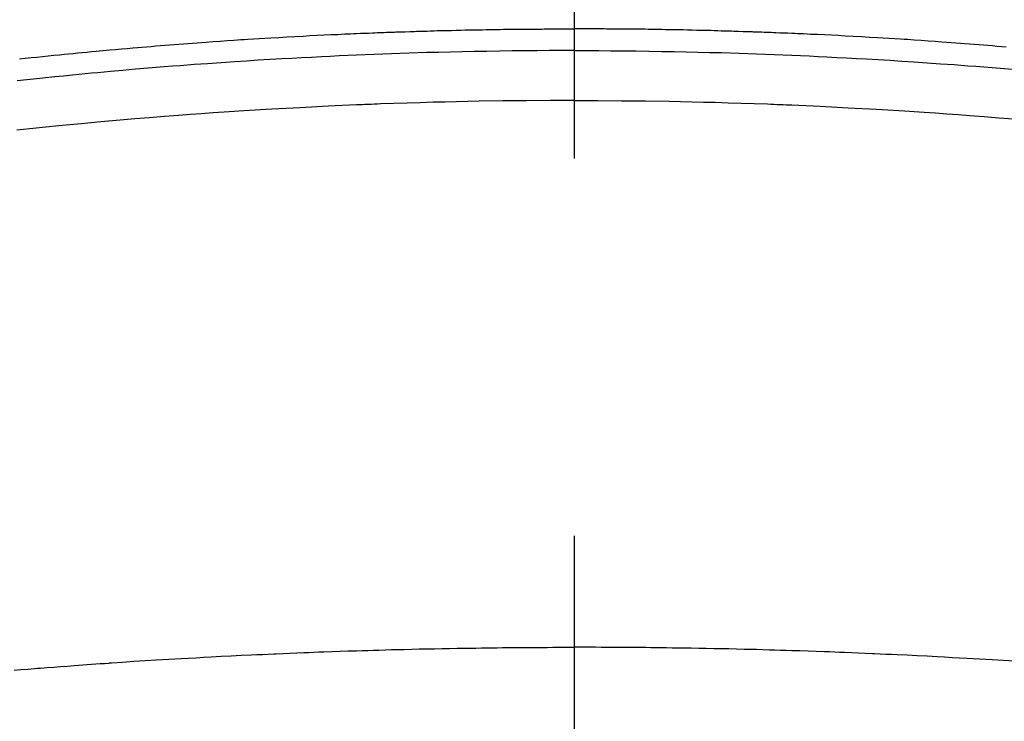
# Model space of a CAD drawing. Extents: x 0 to 26473, y -33085 to -24215.
# Drawn here: x 1215 to 1231, y -26029 to -26017 of the extents above; entities that cross this region are included whole.
import ezdxf

# ---------------------------------------------------------------- set-up
doc = ezdxf.new("R2010")
doc.units = 0
doc.header["$LTSCALE"] = 50
doc.header["$MEASUREMENT"] = 0
doc.linetypes.add('CENTER2', pattern=[1.125, 0.75, -0.125, 0.125, -0.125])
doc.layers.add('150-機器', color=8, linetype='CONTINUOUS')

# ---------------------------------------------------------------- blocks, each defined once
blk = doc.blocks.new('F402_H')
at = {"layer": '150-機器', "color": 161, "linetype": 'CENTER2'}
blk.add_line((0, 136.026), (0, -355.416), dxfattribs=at)
at = {"layer": '150-機器', "color": 13, "linetype": 'Continuous'}
for points in [[(-7.157, -249.632), (-7.081, -249.626), (-7.005, -249.62), (-6.929, -249.613), (-6.853, -249.607), (-6.777, -249.601), (-6.701, -249.595), (-6.625, -249.589), (-6.549, -249.583), (-6.472, -249.577), (-6.396, -249.571), (-6.32, -249.565), (-6.244, -249.56), (-6.168, -249.554), (-6.092, -249.549), (-5.978, -249.541), (-5.863, -249.533), (-5.749, -249.525), (-5.634, -249.517), (-5.577, -249.513), (-5.52, -249.509), (-5.463, -249.506), (-5.406, -249.502), (-5.311, -249.496), (-5.215, -249.49), (-5.12, -249.485), (-5.024, -249.479), (-4.89, -249.471), (-4.757, -249.464), (-4.623, -249.456), (-4.489, -249.449), (-4.375, -249.443), (-4.26, -249.437), (-4.145, -249.432), (-4.03, -249.426), (-3.972, -249.423), (-3.914, -249.421), (-3.857, -249.418), (-3.799, -249.415), (-3.751, -249.413), (-3.702, -249.411), (-3.653, -249.409), (-3.605, -249.407), (-3.538, -249.404), (-3.472, -249.402), (-3.405, -249.399), (-3.339, -249.396), (-3.3, -249.395), (-3.261, -249.393), (-3.223, -249.392), (-3.184, -249.39), (-3.146, -249.389), (-3.107, -249.387), (-3.069, -249.386), (-3.03, -249.384), (-3.011, -249.384), (-2.992, -249.383), (-2.973, -249.383), (-2.954, -249.382), (-2.877, -249.38), (-2.8, -249.378), (-2.723, -249.375), (-2.646, -249.372), (-2.608, -249.371), (-2.57, -249.37), (-2.531, -249.369), (-2.493, -249.367), (-2.435, -249.366), (-2.378, -249.364), (-2.32, -249.362), (-2.262, -249.36), (-2.224, -249.359), (-2.186, -249.358), (-2.147, -249.357), (-2.109, -249.356), (-2.032, -249.355), (-1.956, -249.353), (-1.879, -249.351), (-1.803, -249.349), (-1.745, -249.348), (-1.687, -249.347), (-1.63, -249.346), (-1.572, -249.345), (-1.515, -249.344), (-1.457, -249.343), (-1.399, -249.342), (-1.342, -249.341), (-1.284, -249.34), (-1.227, -249.339), (-1.169, -249.338), (-1.111, -249.337), (-1.054, -249.337), (-0.996, -249.336), (-0.939, -249.336), (-0.881, -249.335), (-0.824, -249.335), (-0.766, -249.334), (-0.709, -249.334), (-0.652, -249.333), (-0.613, -249.333), (-0.575, -249.333), (-0.536, -249.333), (-0.498, -249.332), (-0.456, -249.332), (-0.413, -249.332), (-0.371, -249.332), (-0.328, -249.331), (-0.304, -249.331), (-0.279, -249.331), (-0.254, -249.331), (-0.229, -249.331), (-0.2, -249.331), (-0.172, -249.331), (-0.143, -249.331), (-0.114, -249.33), (-0.086, -249.33), (-0.057, -249.33), (-0.029, -249.33), (0, -249.33)], [(9.184, -249.828), (9.089, -249.817), (8.995, -249.807), (8.901, -249.797), (8.807, -249.787), (8.712, -249.778), (8.618, -249.768), (8.524, -249.758), (8.448, -249.751), (8.372, -249.743), (8.296, -249.736), (8.221, -249.728), (8.145, -249.721), (8.068, -249.714), (7.992, -249.707), (7.916, -249.699), (7.86, -249.694), (7.803, -249.689), (7.746, -249.684), (7.689, -249.679), (7.594, -249.67), (7.499, -249.661), (7.404, -249.653), (7.309, -249.645), (7.233, -249.638), (7.157, -249.632), (7.081, -249.626), (7.005, -249.62), (6.929, -249.613), (6.853, -249.607), (6.777, -249.601), (6.701, -249.595), (6.625, -249.589), (6.549, -249.583), (6.472, -249.577), (6.396, -249.571), (6.32, -249.565), (6.244, -249.56), (6.168, -249.554), (6.092, -249.549), (5.978, -249.541), (5.863, -249.533), (5.749, -249.525), (5.634, -249.517), (5.577, -249.513), (5.52, -249.509), (5.463, -249.506), (5.406, -249.502), (5.311, -249.496), (5.215, -249.49), (5.12, -249.485), (5.024, -249.479), (4.89, -249.471), (4.757, -249.464), (4.623, -249.456), (4.489, -249.449), (4.375, -249.443), (4.26, -249.437), (4.145, -249.432), (4.03, -249.426), (3.972, -249.423), (3.914, -249.421), (3.857, -249.418), (3.799, -249.415), (3.751, -249.413), (3.702, -249.411), (3.653, -249.409), (3.605, -249.407), (3.538, -249.404), (3.472, -249.402), (3.405, -249.399), (3.339, -249.396), (3.3, -249.395), (3.261, -249.393), (3.223, -249.392), (3.184, -249.39), (3.146, -249.389), (3.107, -249.387), (3.069, -249.386), (3.03, -249.384), (3.011, -249.384), (2.992, -249.383), (2.973, -249.383), (2.954, -249.382), (2.877, -249.38), (2.8, -249.378), (2.723, -249.375), (2.646, -249.372), (2.608, -249.371), (2.57, -249.37), (2.531, -249.369), (2.493, -249.367), (2.435, -249.366), (2.378, -249.364), (2.32, -249.362), (2.262, -249.36), (2.224, -249.359), (2.186, -249.358), (2.147, -249.357), (2.109, -249.356), (2.032, -249.355), (1.956, -249.353), (1.879, -249.351), (1.803, -249.349), (1.745, -249.348), (1.687, -249.347), (1.63, -249.346), (1.572, -249.345), (1.515, -249.344), (1.457, -249.343), (1.399, -249.342), (1.342, -249.341), (1.284, -249.34), (1.227, -249.339), (1.169, -249.338), (1.111, -249.337), (1.054, -249.337), (0.996, -249.336), (0.939, -249.336), (0.881, -249.335), (0.824, -249.335), (0.766, -249.334), (0.709, -249.334), (0.652, -249.333), (0.613, -249.333), (0.575, -249.333), (0.536, -249.333), (0.498, -249.332), (0.456, -249.332), (0.413, -249.332), (0.371, -249.332), (0.328, -249.331), (0.304, -249.331), (0.279, -249.331), (0.254, -249.331), (0.229, -249.331), (0.2, -249.331), (0.172, -249.331), (0.143, -249.331), (0.114, -249.33), (0.086, -249.33), (0.057, -249.33), (0.029, -249.33), (0, -249.33)], [(0, -249.69), (-0.203, -249.69), (-0.407, -249.691), (-0.61, -249.692), (-0.813, -249.693), (-1.024, -249.696), (-1.235, -249.699), (-1.446, -249.703), (-1.657, -249.706), (-1.853, -249.71), (-2.048, -249.715), (-2.244, -249.719), (-2.44, -249.724), (-2.731, -249.733), (-3.022, -249.743), (-3.314, -249.754), (-3.605, -249.766), (-3.749, -249.773), (-3.894, -249.779), (-4.039, -249.786), (-4.183, -249.793), (-4.348, -249.802), (-4.513, -249.81), (-4.678, -249.819), (-4.843, -249.828), (-5.037, -249.839), (-5.232, -249.851), (-5.427, -249.863), (-5.621, -249.876), (-5.846, -249.891), (-6.07, -249.907), (-6.295, -249.923), (-6.519, -249.94), (-6.653, -249.95), (-6.787, -249.961), (-6.922, -249.972), (-7.056, -249.983), (-7.264, -250)], [(0, -249.69), (0.203, -249.69), (0.407, -249.691), (0.61, -249.692), (0.813, -249.693), (1.024, -249.696), (1.235, -249.699), (1.446, -249.703), (1.657, -249.706), (1.853, -249.71), (2.048, -249.715), (2.244, -249.719), (2.44, -249.724), (2.731, -249.733), (3.022, -249.743), (3.314, -249.754), (3.605, -249.766), (3.749, -249.773), (3.894, -249.779), (4.039, -249.786), (4.183, -249.793), (4.348, -249.802), (4.513, -249.81), (4.678, -249.819), (4.843, -249.828), (5.037, -249.839), (5.232, -249.851), (5.427, -249.863), (5.621, -249.876), (5.846, -249.891), (6.07, -249.907), (6.295, -249.923), (6.519, -249.94), (6.653, -249.95), (6.787, -249.961), (6.922, -249.972), (7.056, -249.983), (7.264, -250), (7.473, -250.019), (7.681, -250.037), (7.889, -250.057), (7.994, -250.066), (8.098, -250.076), (8.202, -250.086), (8.306, -250.096), (8.455, -250.111), (8.603, -250.126), (8.751, -250.141), (8.9, -250.156), (9.063, -250.174), (9.225, -250.191)], [(0, -250.515), (-0.394, -250.517), (-0.787, -250.52), (-1.181, -250.524), (-1.574, -250.529), (-1.764, -250.533), (-1.954, -250.537), (-2.143, -250.541), (-2.333, -250.546), (-2.55, -250.553), (-2.767, -250.559), (-2.984, -250.567), (-3.201, -250.574), (-3.255, -250.576), (-3.309, -250.578), (-3.363, -250.58), (-3.417, -250.582), (-3.464, -250.584), (-3.511, -250.586), (-3.558, -250.588), (-3.605, -250.59), (-4.072, -250.611), (-4.539, -250.635), (-5.005, -250.66), (-5.472, -250.688), (-5.553, -250.693), (-5.633, -250.698), (-5.714, -250.703), (-5.795, -250.709), (-5.984, -250.722), (-6.172, -250.735), (-6.361, -250.749), (-6.549, -250.763), (-6.791, -250.781), (-7.033, -250.801), (-7.275, -250.821)], [(0, -250.515), (0.394, -250.517), (0.787, -250.52), (1.181, -250.524), (1.574, -250.529), (1.764, -250.533), (1.954, -250.537), (2.143, -250.541), (2.333, -250.546), (2.55, -250.553), (2.767, -250.559), (2.984, -250.567), (3.201, -250.574), (3.255, -250.576), (3.309, -250.578), (3.363, -250.58), (3.417, -250.582), (3.464, -250.584), (3.511, -250.586), (3.558, -250.588), (3.605, -250.59), (4.072, -250.611), (4.539, -250.635), (5.005, -250.66), (5.472, -250.688), (5.553, -250.693), (5.633, -250.698), (5.714, -250.703), (5.795, -250.709), (5.984, -250.722), (6.172, -250.735), (6.361, -250.749), (6.549, -250.763), (6.791, -250.781), (7.033, -250.801), (7.275, -250.821), (7.516, -250.841), (7.838, -250.87), (8.159, -250.9), (8.481, -250.932), (8.802, -250.964), (8.909, -250.975), (9.015, -250.986), (9.122, -250.998), (9.229, -251.009)], [(-7.293, -259.798), (-7.107, -259.787), (-6.921, -259.776), (-6.818, -259.77), (-6.715, -259.764), (-6.611, -259.758), (-6.508, -259.752), (-6.384, -259.745), (-6.26, -259.738), (-6.136, -259.731), (-6.011, -259.724), (-5.846, -259.715), (-5.68, -259.707), (-5.515, -259.699), (-5.349, -259.691), (-5.256, -259.687), (-5.162, -259.683), (-5.069, -259.678), (-4.975, -259.674), (-4.965, -259.674), (-4.955, -259.673), (-4.945, -259.673), (-4.934, -259.672), (-4.82, -259.667), (-4.706, -259.662), (-4.592, -259.658), (-4.477, -259.654), (-4.394, -259.651), (-4.311, -259.648), (-4.228, -259.644), (-4.145, -259.641), (-4.01, -259.636), (-3.875, -259.632), (-3.74, -259.627), (-3.605, -259.623), (-3.511, -259.62), (-3.417, -259.617), (-3.324, -259.614), (-3.23, -259.611), (-3.126, -259.608), (-3.022, -259.605), (-2.918, -259.603), (-2.814, -259.6), (-2.689, -259.597), (-2.564, -259.594), (-2.439, -259.592), (-2.314, -259.589), (-2.189, -259.587), (-2.064, -259.584), (-1.939, -259.582), (-1.814, -259.58), (-1.72, -259.579), (-1.626, -259.578), (-1.532, -259.576), (-1.439, -259.575), (-1.355, -259.574), (-1.272, -259.573), (-1.189, -259.572), (-1.105, -259.571), (-1.011, -259.57), (-0.917, -259.57), (-0.823, -259.569), (-0.729, -259.568), (-0.636, -259.568), (-0.542, -259.567), (-0.448, -259.567), (-0.354, -259.566), (-0.266, -259.566), (-0.177, -259.566), (-0.089, -259.566), (0, -259.566)], [(9.276, -259.945), (9.163, -259.936), (9.05, -259.926), (8.938, -259.917), (8.886, -259.913), (8.835, -259.909), (8.784, -259.905), (8.732, -259.901), (8.619, -259.893), (8.506, -259.884), (8.393, -259.876), (8.28, -259.867), (8.209, -259.862), (8.137, -259.857), (8.065, -259.852), (7.993, -259.847), (7.921, -259.842), (7.849, -259.837), (7.777, -259.832), (7.705, -259.827), (7.695, -259.826), (7.684, -259.825), (7.674, -259.824), (7.664, -259.824), (7.478, -259.811), (7.293, -259.798), (7.107, -259.787), (6.921, -259.776), (6.818, -259.77), (6.715, -259.764), (6.611, -259.758), (6.508, -259.752), (6.384, -259.745), (6.26, -259.738), (6.136, -259.731), (6.011, -259.724), (5.846, -259.715), (5.68, -259.707), (5.515, -259.699), (5.349, -259.691), (5.256, -259.687), (5.162, -259.683), (5.069, -259.678), (4.975, -259.674), (4.965, -259.674), (4.955, -259.673), (4.945, -259.673), (4.934, -259.672), (4.82, -259.667), (4.706, -259.662), (4.592, -259.658), (4.477, -259.654), (4.394, -259.651), (4.311, -259.648), (4.228, -259.644), (4.145, -259.641), (4.01, -259.636), (3.875, -259.632), (3.74, -259.627), (3.605, -259.623), (3.511, -259.62), (3.417, -259.617), (3.324, -259.614), (3.23, -259.611), (3.126, -259.608), (3.022, -259.605), (2.918, -259.603), (2.814, -259.6), (2.689, -259.597), (2.564, -259.594), (2.439, -259.592), (2.314, -259.589), (2.189, -259.587), (2.064, -259.584), (1.939, -259.582), (1.814, -259.58), (1.72, -259.579), (1.626, -259.578), (1.532, -259.576), (1.439, -259.575), (1.355, -259.574), (1.272, -259.573), (1.189, -259.572), (1.105, -259.571), (1.011, -259.57), (0.917, -259.57), (0.823, -259.569), (0.729, -259.568), (0.636, -259.568), (0.542, -259.567), (0.448, -259.567), (0.354, -259.566), (0.266, -259.566), (0.177, -259.566), (0.089, -259.566), (0, -259.566)]]:
    blk.add_lwpolyline(points, dxfattribs=at)

msp = doc.modelspace()

# ---------------------------------------------------------------- block references
at = {"layer": '150-機器', "xscale": -1}
msp.add_blockref('F402_H', (1223.936, -25768.223), dxfattribs=at)

doc.saveas('drawing.dxf')
